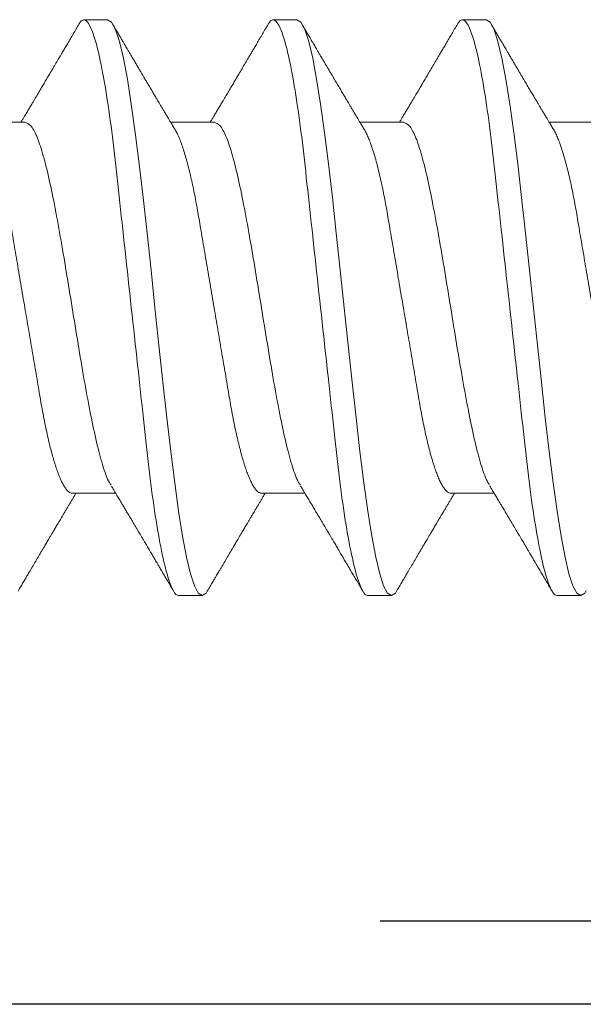
# Model space of a CAD drawing. Extents: x -76 to 151, y -442 to -407.
# Drawn here: x 1 to 1, y -416 to -416 of the extents above; entities that cross this region are included whole.
import ezdxf

# ---------------------------------------------------------------- set-up
doc = ezdxf.new("R2010")
doc.units = 0
doc.header["$MEASUREMENT"] = 0
doc.linetypes.add('SLD-Solid', pattern=[0])
for name, color, linetype in [('Fasteners', 190, 'CONTINUOUS'), ('FIBERGLASS', 33, 'CONTINUOUS'), ('Fiberglass Reinforcement', 60, 'CONTINUOUS')]:
    doc.layers.add(name, color=color, linetype=linetype)

# ---------------------------------------------------------------- blocks, each defined once
blk = doc.blocks.new('SC-109')
at = {"layer": 'Fasteners', "linetype": 'SLD-Solid', "lineweight": 15}
for p, q in [((0.46481, 0.108), (0.45594, 0.108)), ((0.53581, 0.108), (0.52694, 0.108)), ((0.60681, 0.108), (0.59794, 0.108)), ((0.50475, 0.06957), (0.48844, 0.06957)), ((0.57575, 0.06957), (0.55944, 0.06957)), ((0.64675, 0.06957), (0.63044, 0.06957)), ((0.4515, -0.06957), (0.46781, -0.06957)), ((0.5225, -0.06957), (0.53881, -0.06957)), ((0.5935, -0.06957), (0.60981, -0.06957)), ((0.6645, -0.06957), (0.68081, -0.06957)), ((0.49144, -0.108), (0.50031, -0.108)), ((0.56244, -0.108), (0.57131, -0.108)), ((0.63344, -0.108), (0.64231, -0.108))]:
    blk.add_line(p, q, dxfattribs=at)
at = {"layer": 'Fasteners', "linetype": 'SLD-Solid', "lineweight": 15, "flags": 128}
for points in [[(0.45394, 0.10611), (0.45446, 0.10708), (0.45594, 0.108), (0.45742, 0.10708), (0.4589, 0.10432), (0.46038, 0.09978), (0.46185, 0.09353), (0.46333, 0.08568), (0.46481, 0.07637), (0.46629, 0.06575), (0.46777, 0.054), (0.46925, 0.04133), (0.47073, 0.02795), (0.47221, 0.0141), (0.47369, 0), (0.47517, -0.0141), (0.47665, -0.02795), (0.47813, -0.04133), (0.4796, -0.054), (0.48108, -0.06575), (0.48256, -0.07637), (0.48404, -0.08568), (0.48552, -0.09353), (0.487, -0.09978), (0.48848, -0.10432), (0.48996, -0.10708), (0.49144, -0.108), (0.49144, -0.108)], [(0.52494, 0.10611), (0.52546, 0.10708), (0.52694, 0.108), (0.52842, 0.10708), (0.5299, 0.10432), (0.53138, 0.09978), (0.53285, 0.09353), (0.53433, 0.08568), (0.53581, 0.07637), (0.53729, 0.06575), (0.53877, 0.054), (0.54025, 0.04133), (0.54173, 0.02795), (0.54321, 0.0141), (0.54469, 0), (0.54617, -0.0141), (0.54765, -0.02795), (0.54913, -0.04133), (0.5506, -0.054), (0.55208, -0.06575), (0.55356, -0.07637), (0.55504, -0.08568), (0.55652, -0.09353), (0.558, -0.09978), (0.55948, -0.10432), (0.56096, -0.10708), (0.56244, -0.108), (0.56244, -0.108)], [(0.59594, 0.10611), (0.59646, 0.10708), (0.59794, 0.108), (0.59942, 0.10708), (0.6009, 0.10432), (0.60238, 0.09978), (0.60385, 0.09353), (0.60533, 0.08568), (0.60681, 0.07637), (0.60829, 0.06575), (0.60977, 0.054), (0.61125, 0.04133), (0.61273, 0.02795), (0.61421, 0.0141), (0.61569, 0), (0.61717, -0.0141), (0.61865, -0.02795), (0.62013, -0.04133), (0.6216, -0.054), (0.62308, -0.06575), (0.62456, -0.07637), (0.62604, -0.08568), (0.62752, -0.09353), (0.629, -0.09978), (0.63048, -0.10432), (0.63196, -0.10708), (0.63344, -0.108), (0.63344, -0.108)]]:
    blk.add_lwpolyline(points, dxfattribs=at)
at = {"layer": 'Fasteners', "linetype": 'SLD-Solid', "lineweight": 15}
for points, knots in [([(0.46481, 0.108), (0.46609, 0.108), (0.46759, 0.10537), (0.47072, 0.09442), (0.47234, 0.08611), (0.4746, 0.07097), (0.47532, 0.06549), (0.47666, 0.05407), (0.47729, 0.04814), (0.4794, 0.02889), (0.48098, 0.01447), (0.48415, -0.01447), (0.48573, -0.02889), (0.48784, -0.04814), (0.48846, -0.05407), (0.48981, -0.06549), (0.49053, -0.07097), (0.49278, -0.08611), (0.49441, -0.09442), (0.49754, -0.10537), (0.49903, -0.108), (0.50031, -0.108)], [0, 0, 0, 0, 0.125, 0.125, 0.25, 0.25, 0.3125, 0.3125, 0.375, 0.375, 0.5, 0.5, 0.625, 0.625, 0.6875, 0.6875, 0.75, 0.75, 0.875, 0.875, 1, 1, 1, 1]), ([(0.53581, 0.108), (0.53709, 0.108), (0.53859, 0.10537), (0.54172, 0.09442), (0.54334, 0.08611), (0.5456, 0.07097), (0.54632, 0.06549), (0.54766, 0.05407), (0.54829, 0.04814), (0.5504, 0.02889), (0.55198, 0.01447), (0.55515, -0.01447), (0.55673, -0.02889), (0.55884, -0.04814), (0.55946, -0.05407), (0.56081, -0.06549), (0.56153, -0.07097), (0.56378, -0.08611), (0.56541, -0.09442), (0.56854, -0.10537), (0.57003, -0.108), (0.57131, -0.108)], [0, 0, 0, 0, 0.125, 0.125, 0.25, 0.25, 0.3125, 0.3125, 0.375, 0.375, 0.5, 0.5, 0.625, 0.625, 0.6875, 0.6875, 0.75, 0.75, 0.875, 0.875, 1, 1, 1, 1]), ([(0.60681, 0.108), (0.60809, 0.108), (0.60959, 0.10537), (0.61272, 0.09442), (0.61434, 0.08611), (0.6166, 0.07097), (0.61732, 0.06549), (0.61866, 0.05407), (0.61929, 0.04814), (0.6214, 0.02889), (0.62298, 0.01447), (0.62615, -0.01447), (0.62773, -0.02889), (0.62984, -0.04814), (0.63046, -0.05407), (0.63181, -0.06549), (0.63253, -0.07097), (0.63478, -0.08611), (0.63641, -0.09442), (0.63954, -0.10537), (0.64103, -0.108), (0.64231, -0.108)], [0, 0, 0, 0, 0.125, 0.125, 0.25, 0.25, 0.3125, 0.3125, 0.375, 0.375, 0.5, 0.5, 0.625, 0.625, 0.6875, 0.6875, 0.75, 0.75, 0.875, 0.875, 1, 1, 1, 1]), ([(0.49004, 0.06689), (0.4898, 0.0673), (0.48935, 0.06805), (0.48872, 0.0691), (0.48819, 0.06999), (0.48771, 0.07078), (0.48725, 0.07156), (0.48677, 0.07236), (0.48627, 0.0732), (0.48577, 0.07404), (0.48531, 0.0748), (0.48491, 0.07547), (0.48451, 0.07616), (0.48399, 0.07703), (0.48337, 0.07807), (0.48268, 0.07923), (0.48201, 0.08035), (0.48146, 0.08128), (0.48102, 0.08202), (0.4807, 0.08256), (0.4804, 0.08306), (0.48009, 0.08359), (0.47972, 0.08423), (0.47924, 0.08503), (0.47871, 0.08593), (0.47815, 0.08687), (0.47762, 0.08776), (0.47713, 0.08859), (0.47668, 0.08936), (0.47617, 0.09023), (0.47562, 0.09116), (0.47506, 0.09211), (0.47465, 0.09281), (0.47436, 0.09329), (0.47416, 0.09363), (0.47393, 0.09403), (0.47361, 0.09458), (0.47316, 0.09533), (0.4726, 0.09629), (0.47191, 0.09745), (0.47111, 0.09882), (0.47018, 0.1004), (0.46913, 0.10219), (0.46796, 0.10419), (0.46714, 0.10559), (0.4667, 0.10632)], [0, 0, 0, 0, 0.030911, 0.057514, 0.079798, 0.098828, 0.118376, 0.138771, 0.160014, 0.182935, 0.20229, 0.217988, 0.234322, 0.254393, 0.284244, 0.314118, 0.342579, 0.369551, 0.384929, 0.398732, 0.410959, 0.423033, 0.438847, 0.459349, 0.48378, 0.507965, 0.530578, 0.551619, 0.571086, 0.588978, 0.617698, 0.641734, 0.66141, 0.670646, 0.678473, 0.687158, 0.700969, 0.720007, 0.744277, 0.773781, 0.808523, 0.84851, 0.893747, 0.944241, 1, 1, 1, 1]), ([(0.52505, 0.10632), (0.52467, 0.10569), (0.52398, 0.10451), (0.52302, 0.10288), (0.52223, 0.10152), (0.5216, 0.10044), (0.52111, 0.09962), (0.52073, 0.09897), (0.52033, 0.0983), (0.51986, 0.09748), (0.51909, 0.09619), (0.51812, 0.09454), (0.51712, 0.09284), (0.51629, 0.09142), (0.51563, 0.09031), (0.51504, 0.08931), (0.51453, 0.08845), (0.51407, 0.08767), (0.51359, 0.08686), (0.51305, 0.08594), (0.51242, 0.08488), (0.5117, 0.08367), (0.51089, 0.08229), (0.51011, 0.08098), (0.50944, 0.07985), (0.50896, 0.07905), (0.50858, 0.07841), (0.50825, 0.07784), (0.5079, 0.07727), (0.50744, 0.07649), (0.50687, 0.07553), (0.50623, 0.07445), (0.50559, 0.07338), (0.50497, 0.07234), (0.5043, 0.07123), (0.50376, 0.07031), (0.50341, 0.06973), (0.50331, 0.06957)], [0, 0, 0, 0, 0.051471, 0.095909, 0.133321, 0.161594, 0.183905, 0.20026, 0.214428, 0.239068, 0.266611, 0.32018, 0.37364, 0.405018, 0.43553, 0.464375, 0.486612, 0.505668, 0.52791, 0.552784, 0.581177, 0.614152, 0.651755, 0.693977, 0.721365, 0.743386, 0.759975, 0.77366, 0.789394, 0.807308, 0.837405, 0.867194, 0.896066, 0.924789, 0.95268, 0.986712, 1, 1, 1, 1]), ([(0.56104, 0.06689), (0.5608, 0.0673), (0.56035, 0.06805), (0.55972, 0.0691), (0.55919, 0.06999), (0.55871, 0.07078), (0.55825, 0.07156), (0.55777, 0.07236), (0.55727, 0.0732), (0.55677, 0.07404), (0.55631, 0.0748), (0.55591, 0.07547), (0.55551, 0.07616), (0.55499, 0.07703), (0.55437, 0.07807), (0.55368, 0.07923), (0.55301, 0.08035), (0.55246, 0.08128), (0.55202, 0.08202), (0.5517, 0.08256), (0.5514, 0.08306), (0.55109, 0.08359), (0.55072, 0.08423), (0.55024, 0.08503), (0.54971, 0.08593), (0.54915, 0.08687), (0.54862, 0.08776), (0.54813, 0.08859), (0.54768, 0.08936), (0.54717, 0.09023), (0.54662, 0.09116), (0.54606, 0.09211), (0.54565, 0.09281), (0.54536, 0.09329), (0.54516, 0.09363), (0.54493, 0.09403), (0.54461, 0.09458), (0.54416, 0.09533), (0.5436, 0.09629), (0.54291, 0.09745), (0.54211, 0.09882), (0.54118, 0.1004), (0.54013, 0.10219), (0.53896, 0.10419), (0.53814, 0.10559), (0.5377, 0.10632)], [0, 0, 0, 0, 0.0309112, 0.0575137, 0.0797979, 0.098828, 0.1183756, 0.1387709, 0.1600144, 0.1829352, 0.2022905, 0.2179883, 0.2343217, 0.2543932, 0.2842439, 0.3141175, 0.3425794, 0.369551, 0.3849291, 0.3987319, 0.4109586, 0.4230327, 0.4388474, 0.4593493, 0.4837801, 0.5079648, 0.5305783, 0.5516192, 0.5710863, 0.5889783, 0.6176983, 0.6417338, 0.6614098, 0.670646, 0.6784728, 0.6871577, 0.7009686, 0.720007, 0.7442766, 0.7737806, 0.8085232, 0.8485103, 0.8937472, 0.9442411, 1, 1, 1, 1]), ([(0.59605, 0.10632), (0.59567, 0.10569), (0.59498, 0.10451), (0.59402, 0.10288), (0.59323, 0.10152), (0.5926, 0.10044), (0.59211, 0.09962), (0.59173, 0.09897), (0.59133, 0.0983), (0.59086, 0.09748), (0.59009, 0.09619), (0.58912, 0.09454), (0.58812, 0.09284), (0.58729, 0.09142), (0.58663, 0.09031), (0.58604, 0.08931), (0.58553, 0.08845), (0.58507, 0.08767), (0.58459, 0.08686), (0.58405, 0.08594), (0.58342, 0.08488), (0.5827, 0.08367), (0.58189, 0.08229), (0.58111, 0.08098), (0.58044, 0.07985), (0.57996, 0.07905), (0.57958, 0.07841), (0.57925, 0.07784), (0.5789, 0.07727), (0.57844, 0.07649), (0.57787, 0.07553), (0.57723, 0.07445), (0.57659, 0.07338), (0.57597, 0.07234), (0.5753, 0.07123), (0.57476, 0.07031), (0.57441, 0.06973), (0.57431, 0.06957)], [0, 0, 0, 0, 0.051471, 0.095909, 0.133321, 0.161594, 0.183905, 0.20026, 0.214428, 0.239068, 0.266611, 0.32018, 0.37364, 0.405018, 0.43553, 0.464375, 0.486612, 0.505668, 0.52791, 0.552784, 0.581177, 0.614152, 0.651755, 0.693977, 0.721365, 0.743386, 0.759975, 0.77366, 0.789394, 0.807308, 0.837405, 0.867194, 0.896066, 0.924789, 0.95268, 0.986712, 1, 1, 1, 1]), ([(0.63204, 0.06689), (0.6318, 0.0673), (0.63135, 0.06805), (0.63072, 0.0691), (0.63019, 0.06999), (0.62971, 0.07078), (0.62925, 0.07156), (0.62877, 0.07236), (0.62827, 0.0732), (0.62777, 0.07404), (0.62731, 0.0748), (0.62691, 0.07547), (0.62651, 0.07616), (0.62599, 0.07703), (0.62537, 0.07807), (0.62468, 0.07923), (0.62401, 0.08035), (0.62346, 0.08128), (0.62302, 0.08202), (0.6227, 0.08256), (0.6224, 0.08306), (0.62209, 0.08359), (0.62172, 0.08423), (0.62124, 0.08503), (0.62071, 0.08593), (0.62015, 0.08687), (0.61962, 0.08776), (0.61913, 0.08859), (0.61868, 0.08936), (0.61817, 0.09023), (0.61762, 0.09116), (0.61706, 0.09211), (0.61665, 0.09281), (0.61636, 0.09329), (0.61616, 0.09363), (0.61593, 0.09403), (0.61561, 0.09458), (0.61516, 0.09533), (0.6146, 0.09629), (0.61391, 0.09745), (0.61311, 0.09882), (0.61218, 0.1004), (0.61113, 0.10219), (0.60996, 0.10419), (0.60914, 0.10559), (0.6087, 0.10632)], [0, 0, 0, 0, 0.0309112, 0.0575137, 0.0797979, 0.098828, 0.1183756, 0.1387709, 0.1600144, 0.1829352, 0.2022905, 0.2179883, 0.2343217, 0.2543932, 0.2842439, 0.3141175, 0.3425794, 0.369551, 0.3849291, 0.3987319, 0.4109586, 0.4230327, 0.4388474, 0.4593493, 0.4837801, 0.5079648, 0.5305783, 0.5516192, 0.5710863, 0.5889783, 0.6176983, 0.6417338, 0.6614098, 0.670646, 0.6784728, 0.6871577, 0.7009686, 0.720007, 0.7442766, 0.7737806, 0.8085232, 0.8485103, 0.8937472, 0.9442411, 1, 1, 1, 1]), ([(0.66705, 0.10632), (0.66667, 0.10569), (0.66598, 0.10451), (0.66502, 0.10288), (0.66423, 0.10152), (0.6636, 0.10044), (0.66311, 0.09962), (0.66273, 0.09897), (0.66233, 0.0983), (0.66186, 0.09748), (0.66109, 0.09619), (0.66012, 0.09454), (0.65912, 0.09284), (0.65829, 0.09142), (0.65763, 0.09031), (0.65704, 0.08931), (0.65653, 0.08845), (0.65607, 0.08767), (0.65559, 0.08686), (0.65505, 0.08594), (0.65442, 0.08488), (0.6537, 0.08367), (0.65289, 0.08229), (0.65211, 0.08098), (0.65144, 0.07985), (0.65096, 0.07905), (0.65058, 0.07841), (0.65025, 0.07784), (0.6499, 0.07727), (0.64944, 0.07649), (0.64887, 0.07553), (0.64823, 0.07445), (0.64759, 0.07338), (0.64697, 0.07234), (0.6463, 0.07123), (0.64576, 0.07031), (0.64541, 0.06973), (0.64531, 0.06957)], [0, 0, 0, 0, 0.051471, 0.095909, 0.133321, 0.161594, 0.183905, 0.20026, 0.214428, 0.239068, 0.266611, 0.32018, 0.37364, 0.405018, 0.43553, 0.464375, 0.486612, 0.505668, 0.52791, 0.552784, 0.581177, 0.614152, 0.651755, 0.693977, 0.721365, 0.743386, 0.759975, 0.77366, 0.789394, 0.807308, 0.837405, 0.867194, 0.896066, 0.924789, 0.95268, 0.986712, 1, 1, 1, 1]), ([(0.43375, 0.06957), (0.43396, 0.06955), (0.43438, 0.0695), (0.43504, 0.06909), (0.43572, 0.06844), (0.43643, 0.0675), (0.43716, 0.06629), (0.4379, 0.06481), (0.43863, 0.0631), (0.43935, 0.06119), (0.44005, 0.05914), (0.44074, 0.05687), (0.44143, 0.05442), (0.44211, 0.05179), (0.4428, 0.04892), (0.44349, 0.04581), (0.44418, 0.04246), (0.44485, 0.03899), (0.44548, 0.03541), (0.4461, 0.03171), (0.44676, 0.02786), (0.44742, 0.02397), (0.44809, 0.02007), (0.44875, 0.01618), (0.44942, 0.01221), (0.45011, 0.00817), (0.4508, 0.0041), (0.45152, -0.00012), (0.45226, -0.00447), (0.45302, -0.00891), (0.45376, -0.0133), (0.45449, -0.0176), (0.45521, -0.02181), (0.4559, -0.02588), (0.45655, -0.0297), (0.45716, -0.03327), (0.45773, -0.03662), (0.45832, -0.03986), (0.45893, -0.04302), (0.45957, -0.04607), (0.46024, -0.04909), (0.46095, -0.05204), (0.46169, -0.05489), (0.46245, -0.05752), (0.46321, -0.05992), (0.46397, -0.06207), (0.46472, -0.06396), (0.46545, -0.06552), (0.46595, -0.06649), (0.46619, -0.06686), (0.46621, -0.06689)], [0, 0, 0, 0, 0.021073, 0.042466, 0.064142, 0.086064, 0.108189, 0.130474, 0.152872, 0.173462, 0.19407, 0.214657, 0.235186, 0.255619, 0.275922, 0.297881, 0.319601, 0.341044, 0.362172, 0.383199, 0.40454, 0.426172, 0.446224, 0.466456, 0.486835, 0.507325, 0.52789, 0.548493, 0.570967, 0.593392, 0.61572, 0.637903, 0.659898, 0.68166, 0.703152, 0.722583, 0.741817, 0.761273, 0.780985, 0.800925, 0.821063, 0.843218, 0.865525, 0.887937, 0.910406, 0.932884, 0.95532, 0.977668, 0.998034, 1, 1, 1, 1]), ([(0.49014, 0.06659), (0.49057, 0.06589), (0.49175, 0.06401), (0.49366, 0.05814), (0.49588, 0.04953), (0.49809, 0.03889), (0.50031, 0.0268), (0.50253, 0.01366), (0.50475, 0), (0.50697, -0.01366), (0.50919, -0.0268), (0.51141, -0.0389), (0.51363, -0.04951), (0.51584, -0.05823), (0.51806, -0.06466), (0.52028, -0.06879), (0.52176, -0.06931), (0.5225, -0.06957)], [0, 0, 0, 0, 0.040083, 0.108649, 0.177214, 0.24578, 0.314345, 0.382911, 0.451476, 0.520042, 0.588607, 0.657173, 0.725738, 0.794304, 0.862869, 0.931435, 1, 1, 1, 1]), ([(0.50475, 0.06957), (0.50496, 0.06955), (0.50538, 0.0695), (0.50604, 0.06909), (0.50672, 0.06844), (0.50743, 0.0675), (0.50816, 0.06629), (0.5089, 0.06481), (0.50963, 0.0631), (0.51035, 0.06119), (0.51105, 0.05914), (0.51174, 0.05687), (0.51243, 0.05442), (0.51311, 0.05179), (0.5138, 0.04892), (0.51449, 0.04581), (0.51518, 0.04246), (0.51585, 0.03899), (0.51648, 0.03541), (0.5171, 0.03171), (0.51776, 0.02786), (0.51842, 0.02397), (0.51909, 0.02007), (0.51975, 0.01618), (0.52042, 0.01221), (0.52111, 0.00817), (0.5218, 0.0041), (0.52252, -0.00012), (0.52326, -0.00447), (0.52402, -0.00891), (0.52476, -0.0133), (0.52549, -0.0176), (0.52621, -0.02181), (0.5269, -0.02588), (0.52755, -0.0297), (0.52816, -0.03327), (0.52873, -0.03662), (0.52932, -0.03986), (0.52993, -0.04302), (0.53057, -0.04607), (0.53124, -0.04909), (0.53195, -0.05204), (0.53269, -0.05489), (0.53345, -0.05752), (0.53421, -0.05992), (0.53497, -0.06207), (0.53572, -0.06396), (0.53645, -0.06552), (0.53695, -0.06649), (0.53719, -0.06686), (0.53721, -0.06689)], [0, 0, 0, 0, 0.021073, 0.042466, 0.064142, 0.086064, 0.108189, 0.130474, 0.152872, 0.173462, 0.19407, 0.214657, 0.235186, 0.255619, 0.275922, 0.297881, 0.319601, 0.341044, 0.362172, 0.383199, 0.40454, 0.426172, 0.446224, 0.466456, 0.486835, 0.507325, 0.52789, 0.548493, 0.570967, 0.593392, 0.61572, 0.637903, 0.659898, 0.68166, 0.703152, 0.722583, 0.741817, 0.761273, 0.780985, 0.800925, 0.821063, 0.843218, 0.865525, 0.887937, 0.910406, 0.932884, 0.95532, 0.977668, 0.998034, 1, 1, 1, 1]), ([(0.56114, 0.06659), (0.56157, 0.06589), (0.56275, 0.06401), (0.56466, 0.05814), (0.56688, 0.04953), (0.56909, 0.03889), (0.57131, 0.0268), (0.57353, 0.01366), (0.57575, 0), (0.57797, -0.01366), (0.58019, -0.0268), (0.58241, -0.0389), (0.58463, -0.04951), (0.58684, -0.05823), (0.58906, -0.06466), (0.59128, -0.06879), (0.59276, -0.06931), (0.5935, -0.06957)], [0, 0, 0, 0, 0.0400833, 0.1086488, 0.1772143, 0.2457798, 0.3143452, 0.3829107, 0.4514762, 0.5200417, 0.5886072, 0.6571726, 0.7257381, 0.7943036, 0.862869, 0.9314345, 1, 1, 1, 1]), ([(0.57575, 0.06957), (0.57596, 0.06955), (0.57638, 0.0695), (0.57704, 0.06909), (0.57772, 0.06844), (0.57843, 0.0675), (0.57916, 0.06629), (0.5799, 0.06481), (0.58063, 0.0631), (0.58135, 0.06119), (0.58205, 0.05914), (0.58274, 0.05687), (0.58343, 0.05442), (0.58411, 0.05179), (0.5848, 0.04892), (0.58549, 0.04581), (0.58618, 0.04246), (0.58685, 0.03899), (0.58748, 0.03541), (0.5881, 0.03171), (0.58876, 0.02786), (0.58942, 0.02397), (0.59009, 0.02007), (0.59075, 0.01618), (0.59142, 0.01221), (0.59211, 0.00817), (0.5928, 0.0041), (0.59352, -0.00012), (0.59426, -0.00447), (0.59502, -0.00891), (0.59576, -0.0133), (0.59649, -0.0176), (0.59721, -0.02181), (0.5979, -0.02588), (0.59855, -0.0297), (0.59916, -0.03327), (0.59973, -0.03662), (0.60032, -0.03986), (0.60093, -0.04302), (0.60157, -0.04607), (0.60224, -0.04909), (0.60295, -0.05204), (0.60369, -0.05489), (0.60445, -0.05752), (0.60521, -0.05992), (0.60597, -0.06207), (0.60672, -0.06396), (0.60745, -0.06552), (0.60795, -0.06649), (0.60819, -0.06686), (0.60821, -0.06689)], [0, 0, 0, 0, 0.021073, 0.042466, 0.064142, 0.086064, 0.108189, 0.130474, 0.152872, 0.173462, 0.19407, 0.214657, 0.235186, 0.255619, 0.275922, 0.297881, 0.319601, 0.341044, 0.362172, 0.383199, 0.40454, 0.426172, 0.446224, 0.466456, 0.486835, 0.507325, 0.52789, 0.548493, 0.570967, 0.593392, 0.61572, 0.637903, 0.659898, 0.68166, 0.703152, 0.722583, 0.741817, 0.761273, 0.780985, 0.800925, 0.821063, 0.843218, 0.865525, 0.887937, 0.910406, 0.932884, 0.95532, 0.977668, 0.998034, 1, 1, 1, 1]), ([(0.63214, 0.06659), (0.63257, 0.06589), (0.63375, 0.06401), (0.63566, 0.05814), (0.63788, 0.04953), (0.64009, 0.03889), (0.64231, 0.0268), (0.64453, 0.01366), (0.64675, 0), (0.64897, -0.01366), (0.65119, -0.0268), (0.65341, -0.0389), (0.65563, -0.04951), (0.65784, -0.05823), (0.66006, -0.06466), (0.66228, -0.06879), (0.66376, -0.06931), (0.6645, -0.06957)], [0, 0, 0, 0, 0.0400833, 0.1086488, 0.1772143, 0.2457798, 0.3143452, 0.3829107, 0.4514762, 0.5200417, 0.5886072, 0.6571726, 0.7257381, 0.7943036, 0.862869, 0.9314345, 1, 1, 1, 1]), ([(0.64675, 0.06957), (0.64696, 0.06955), (0.64738, 0.0695), (0.64804, 0.06909), (0.64872, 0.06844), (0.64943, 0.0675), (0.65016, 0.06629), (0.6509, 0.06481), (0.65163, 0.0631), (0.65235, 0.06119), (0.65305, 0.05914), (0.65374, 0.05687), (0.65443, 0.05442), (0.65511, 0.05179), (0.6558, 0.04892), (0.65649, 0.04581), (0.65718, 0.04246), (0.65785, 0.03899), (0.65848, 0.03541), (0.6591, 0.03171), (0.65976, 0.02786), (0.66042, 0.02397), (0.66109, 0.02007), (0.66175, 0.01618), (0.66242, 0.01221), (0.66311, 0.00817), (0.6638, 0.0041), (0.66452, -0.00012), (0.66526, -0.00447), (0.66602, -0.00891), (0.66676, -0.0133), (0.66749, -0.0176), (0.66821, -0.02181), (0.6689, -0.02588), (0.66955, -0.0297), (0.67016, -0.03327), (0.67073, -0.03662), (0.67132, -0.03986), (0.67193, -0.04302), (0.67257, -0.04607), (0.67324, -0.04909), (0.67395, -0.05204), (0.67469, -0.05489), (0.67545, -0.05752), (0.67621, -0.05992), (0.67697, -0.06207), (0.67772, -0.06396), (0.67845, -0.06552), (0.67895, -0.06649), (0.67919, -0.06686), (0.67921, -0.06689)], [0, 0, 0, 0, 0.021073, 0.042466, 0.064142, 0.086064, 0.108189, 0.130474, 0.152872, 0.173462, 0.19407, 0.214657, 0.235186, 0.255619, 0.275922, 0.297881, 0.319601, 0.341044, 0.362172, 0.383199, 0.40454, 0.426172, 0.446224, 0.466456, 0.486835, 0.507325, 0.52789, 0.548493, 0.570967, 0.593392, 0.61572, 0.637903, 0.659898, 0.68166, 0.703152, 0.722583, 0.741817, 0.761273, 0.780985, 0.800925, 0.821063, 0.843218, 0.865525, 0.887937, 0.910406, 0.932884, 0.95532, 0.977668, 0.998034, 1, 1, 1, 1]), ([(0.46621, -0.06689), (0.46649, -0.06736), (0.46701, -0.06822), (0.46772, -0.06942), (0.46832, -0.07042), (0.4688, -0.07122), (0.4692, -0.07188), (0.46955, -0.07248), (0.4699, -0.07306), (0.47035, -0.07382), (0.47091, -0.07475), (0.47153, -0.0758), (0.47209, -0.07674), (0.47253, -0.07748), (0.47289, -0.07808), (0.47322, -0.07864), (0.47362, -0.07931), (0.47406, -0.08006), (0.47454, -0.08086), (0.47502, -0.08166), (0.4755, -0.08249), (0.47599, -0.08331), (0.47645, -0.08409), (0.47685, -0.08476), (0.47716, -0.08529), (0.47749, -0.08585), (0.47789, -0.08653), (0.47843, -0.08743), (0.47905, -0.08849), (0.47974, -0.08964), (0.48043, -0.09083), (0.48113, -0.09201), (0.48183, -0.09319), (0.48252, -0.09437), (0.4832, -0.09552), (0.48381, -0.09655), (0.48433, -0.09743), (0.48478, -0.09821), (0.48516, -0.09885), (0.48552, -0.09946), (0.48586, -0.10005), (0.48628, -0.10076), (0.48685, -0.10173), (0.48759, -0.10299), (0.48852, -0.10458), (0.48919, -0.10571), (0.48955, -0.10632)], [0, 0, 0, 0, 0.035611, 0.066102, 0.09146, 0.111676, 0.127236, 0.142022, 0.156858, 0.171746, 0.199898, 0.227729, 0.251858, 0.271654, 0.284168, 0.297394, 0.314331, 0.334937, 0.354825, 0.375222, 0.39613, 0.417549, 0.438079, 0.455012, 0.468277, 0.479003, 0.497066, 0.519949, 0.547652, 0.57767, 0.607853, 0.637658, 0.667623, 0.697747, 0.726929, 0.754752, 0.776591, 0.793835, 0.813653, 0.825292, 0.840069, 0.858238, 0.879798, 0.913824, 0.95389, 1, 1, 1, 1]), ([(0.5022, -0.10632), (0.50256, -0.10572), (0.50327, -0.1045), (0.50435, -0.10267), (0.5054, -0.10087), (0.5064, -0.09918), (0.50729, -0.09765), (0.50812, -0.09625), (0.509, -0.09476), (0.50999, -0.09308), (0.51113, -0.09114), (0.51234, -0.08909), (0.5135, -0.08713), (0.51456, -0.08534), (0.51552, -0.08371), (0.51649, -0.08207), (0.51753, -0.08033), (0.51861, -0.0785), (0.51964, -0.07677), (0.52056, -0.07523), (0.52138, -0.07386), (0.52205, -0.07273), (0.52265, -0.07172), (0.52321, -0.07079), (0.52365, -0.07005), (0.52391, -0.06962), (0.52394, -0.06957)], [0, 0, 0, 0, 0.049003, 0.099148, 0.149381, 0.195422, 0.236814, 0.274, 0.309833, 0.358296, 0.411242, 0.467849, 0.525176, 0.571531, 0.613999, 0.657936, 0.705903, 0.755981, 0.807194, 0.847371, 0.882075, 0.919515, 0.939711, 0.965006, 0.995685, 1, 1, 1, 1]), ([(0.53721, -0.06689), (0.53749, -0.06736), (0.53801, -0.06822), (0.53872, -0.06942), (0.53932, -0.07042), (0.5398, -0.07122), (0.5402, -0.07188), (0.54055, -0.07248), (0.5409, -0.07306), (0.54135, -0.07382), (0.54191, -0.07475), (0.54253, -0.0758), (0.54309, -0.07674), (0.54353, -0.07748), (0.54389, -0.07808), (0.54422, -0.07864), (0.54462, -0.07931), (0.54506, -0.08006), (0.54554, -0.08086), (0.54602, -0.08166), (0.5465, -0.08249), (0.54699, -0.08331), (0.54745, -0.08409), (0.54785, -0.08476), (0.54816, -0.08529), (0.54849, -0.08585), (0.54889, -0.08653), (0.54943, -0.08743), (0.55005, -0.08849), (0.55074, -0.08964), (0.55143, -0.09083), (0.55213, -0.09201), (0.55283, -0.09319), (0.55352, -0.09437), (0.5542, -0.09552), (0.55481, -0.09655), (0.55533, -0.09743), (0.55578, -0.09821), (0.55616, -0.09885), (0.55652, -0.09946), (0.55686, -0.10005), (0.55728, -0.10076), (0.55785, -0.10173), (0.55859, -0.10299), (0.55952, -0.10458), (0.56019, -0.10571), (0.56055, -0.10632)], [0, 0, 0, 0, 0.035611, 0.066102, 0.09146, 0.111676, 0.127236, 0.142022, 0.156858, 0.171746, 0.199898, 0.227729, 0.251858, 0.271654, 0.284168, 0.297394, 0.314331, 0.334937, 0.354825, 0.375222, 0.39613, 0.417549, 0.438079, 0.455012, 0.468277, 0.479003, 0.497066, 0.519949, 0.547652, 0.57767, 0.607853, 0.637658, 0.667623, 0.697747, 0.726929, 0.754752, 0.776591, 0.793835, 0.813653, 0.825292, 0.840069, 0.858238, 0.879798, 0.913824, 0.95389, 1, 1, 1, 1]), ([(0.5732, -0.10632), (0.57356, -0.10572), (0.57427, -0.1045), (0.57535, -0.10267), (0.5764, -0.10087), (0.5774, -0.09918), (0.57829, -0.09765), (0.57912, -0.09625), (0.58, -0.09476), (0.58099, -0.09308), (0.58213, -0.09114), (0.58334, -0.08909), (0.5845, -0.08713), (0.58556, -0.08534), (0.58652, -0.08371), (0.58749, -0.08207), (0.58853, -0.08033), (0.58961, -0.0785), (0.59064, -0.07677), (0.59156, -0.07523), (0.59238, -0.07386), (0.59305, -0.07273), (0.59365, -0.07172), (0.59421, -0.07079), (0.59465, -0.07005), (0.59491, -0.06962), (0.59494, -0.06957)], [0, 0, 0, 0, 0.049003, 0.099148, 0.149381, 0.195422, 0.236814, 0.274, 0.309833, 0.358296, 0.411242, 0.467849, 0.525176, 0.571531, 0.613999, 0.657936, 0.705903, 0.755981, 0.807194, 0.847371, 0.882075, 0.919515, 0.939711, 0.965006, 0.995685, 1, 1, 1, 1]), ([(0.60821, -0.06689), (0.60849, -0.06736), (0.60901, -0.06822), (0.60972, -0.06942), (0.61032, -0.07042), (0.6108, -0.07122), (0.6112, -0.07188), (0.61155, -0.07248), (0.6119, -0.07306), (0.61235, -0.07382), (0.61291, -0.07475), (0.61353, -0.0758), (0.61409, -0.07674), (0.61453, -0.07748), (0.61489, -0.07808), (0.61522, -0.07864), (0.61562, -0.07931), (0.61606, -0.08006), (0.61654, -0.08086), (0.61702, -0.08166), (0.6175, -0.08249), (0.61799, -0.08331), (0.61845, -0.08409), (0.61885, -0.08476), (0.61916, -0.08529), (0.61949, -0.08585), (0.61989, -0.08653), (0.62043, -0.08743), (0.62105, -0.08849), (0.62174, -0.08964), (0.62243, -0.09083), (0.62313, -0.09201), (0.62383, -0.09319), (0.62452, -0.09437), (0.6252, -0.09552), (0.62581, -0.09655), (0.62633, -0.09743), (0.62678, -0.09821), (0.62716, -0.09885), (0.62752, -0.09946), (0.62786, -0.10005), (0.62828, -0.10076), (0.62885, -0.10173), (0.62959, -0.10299), (0.63052, -0.10458), (0.63119, -0.10571), (0.63155, -0.10632)], [0, 0, 0, 0, 0.035611, 0.066102, 0.09146, 0.111676, 0.127236, 0.142022, 0.156858, 0.171746, 0.199898, 0.227729, 0.251858, 0.271654, 0.284168, 0.297394, 0.314331, 0.334937, 0.354825, 0.375222, 0.39613, 0.417549, 0.438079, 0.455012, 0.468277, 0.479003, 0.497066, 0.519949, 0.547652, 0.57767, 0.607853, 0.637658, 0.667623, 0.697747, 0.726929, 0.754752, 0.776591, 0.793835, 0.813653, 0.825292, 0.840069, 0.858238, 0.879798, 0.913824, 0.95389, 1, 1, 1, 1]), ([(0.6442, -0.10632), (0.64456, -0.10572), (0.64527, -0.1045), (0.64635, -0.10267), (0.6474, -0.10087), (0.6484, -0.09918), (0.64929, -0.09765), (0.65012, -0.09625), (0.651, -0.09476), (0.65199, -0.09308), (0.65313, -0.09114), (0.65434, -0.08909), (0.6555, -0.08713), (0.65656, -0.08534), (0.65752, -0.08371), (0.65849, -0.08207), (0.65953, -0.08033), (0.66061, -0.0785), (0.66164, -0.07677), (0.66256, -0.07523), (0.66338, -0.07386), (0.66405, -0.07273), (0.66465, -0.07172), (0.66521, -0.07079), (0.66565, -0.07005), (0.66591, -0.06962), (0.66594, -0.06957)], [0, 0, 0, 0, 0.049003, 0.099148, 0.149381, 0.195422, 0.236814, 0.274, 0.309833, 0.358296, 0.411242, 0.467849, 0.525176, 0.571531, 0.613999, 0.657936, 0.705903, 0.755981, 0.807194, 0.847371, 0.882075, 0.919515, 0.939711, 0.965006, 0.995685, 1, 1, 1, 1]), ([(0.50031, -0.108), (0.50031, -0.108), (0.50047, -0.108), (0.5008, -0.10792), (0.50131, -0.10754), (0.50178, -0.10702), (0.50208, -0.1065), (0.50221, -0.10629)], [0, 0, 0, 0, 0.0001014, 0.2679179, 0.5389083, 0.8128088, 1, 1, 1, 1]), ([(0.57131, -0.108), (0.57131, -0.108), (0.57147, -0.108), (0.5718, -0.10792), (0.57231, -0.10754), (0.57278, -0.10702), (0.57308, -0.1065), (0.57321, -0.10629)], [0, 0, 0, 0, 0.0001014, 0.2679179, 0.5389083, 0.8128088, 1, 1, 1, 1]), ([(0.64231, -0.108), (0.64231, -0.108), (0.64247, -0.108), (0.6428, -0.10792), (0.64331, -0.10754), (0.64378, -0.10702), (0.64408, -0.1065), (0.64421, -0.10629)], [0, 0, 0, 0, 0.0001014, 0.2679179, 0.5389083, 0.8128088, 1, 1, 1, 1])]:
    blk.add_open_spline(points, degree=3, knots=knots, dxfattribs=at)

msp = doc.modelspace()

# ---------------------------------------------------------------- linework, layer by layer
at = {"layer": 'FIBERGLASS', "linetype": 'Continuous'}
msp.add_line((1.17159, -416.16323), (0.92159, -416.16323), dxfattribs=at)
at = {"layer": 'FIBERGLASS'}
msp.add_line((1.14039, -416.19443), (-0.28674, -416.19443), dxfattribs=at)

# ---------------------------------------------------------------- block references
at = {"layer": 'Fiberglass Reinforcement', "rotation": 180}
msp.add_blockref('SC-109', (1.45284, -415.93318), dxfattribs=at)

doc.saveas('drawing.dxf')
